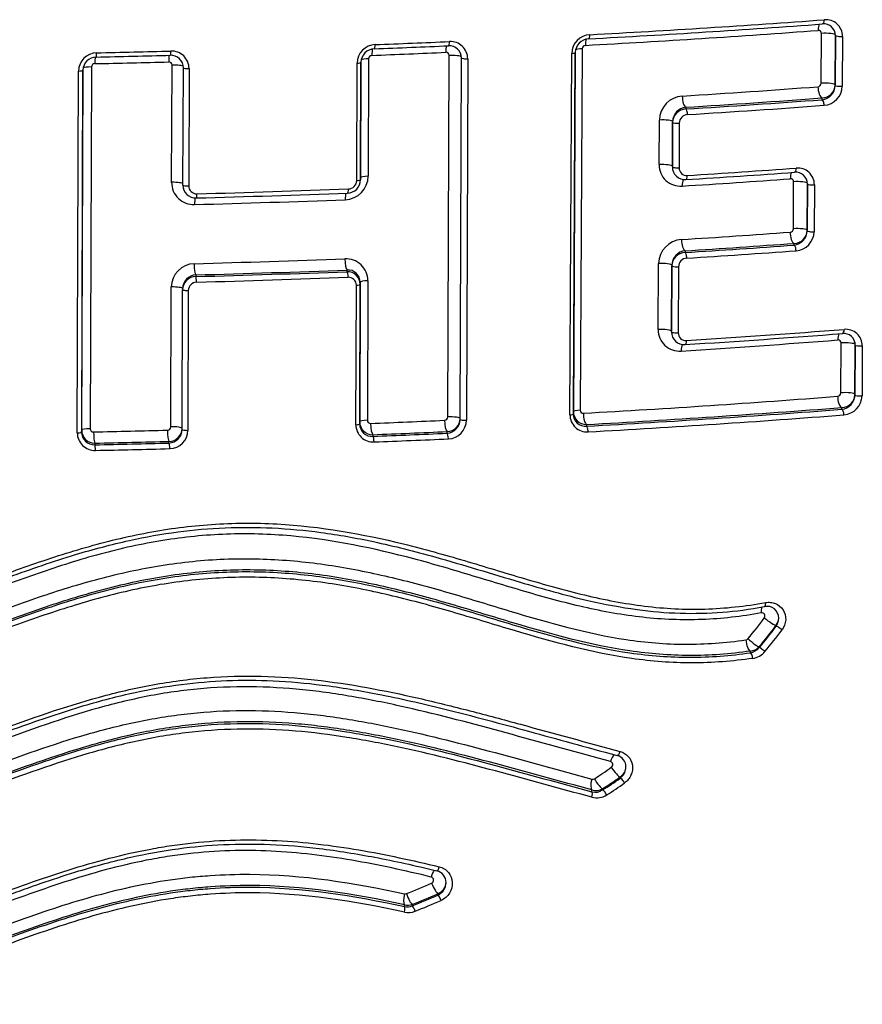
# Model space of a CAD drawing. Units: millimetres. Extents: x -18 to 962, y -35 to 2033.
# Drawn here: x 207 to 212, y 1551 to 1557 of the extents above; entities that cross this region are included whole.
import ezdxf

# ---------------------------------------------------------------- set-up
doc = ezdxf.new("R2010")
doc.units = ezdxf.units.MM
doc.layers.add('Default', color=7, linetype='Continuous')
doc.layers.add('DV1_Default', color=7, linetype='Continuous')

# ---------------------------------------------------------------- blocks, each defined once
blk = doc.blocks.new('SE')
at = {"layer": 'DV1_Default', "color": 7}
for p, q in [((211.5596, 1556.8974), (211.5612, 1557.2004)), ((211.6459, 1557.1872), (211.6443, 1556.8881)), ((211.6443, 1556.8841), (211.6459, 1557.187)), ((211.6883, 1557.1824), (211.6868, 1556.8794)), ((209.2893, 1554.8695), (209.2972, 1557.0666)), ((209.365, 1554.8541), (209.3725, 1557.0512)), ((210.0319, 1554.8824), (210.0432, 1557.079)), ((210.0641, 1557.0834), (210.0526, 1554.8868)), ((210.0527, 1554.9019), (210.0641, 1557.0838)), ((210.0641, 1557.0843), (210.0641, 1557.0834)), ((210.1056, 1557.1071), (210.0938, 1554.9108)), ((207.1241, 1556.9966), (207.1164, 1554.798)), ((207.6106, 1556.2953), (207.6131, 1557.0079)), ((207.6797, 1556.2785), (207.6822, 1556.9912)), ((208.7358, 1556.3062), (208.7382, 1557.02)), ((208.7616, 1557.0244), (208.7592, 1556.3106)), ((208.7593, 1556.324), (208.7617, 1557.0265)), ((208.7616, 1557.0253), (208.7616, 1557.0244)), ((208.8082, 1557.0465), (208.8056, 1556.3329)), ((209.4104, 1557.0466), (209.403, 1554.8494)), ((207.0375, 1554.7729), (207.0449, 1556.9719)), ((207.0714, 1556.9763), (207.0639, 1554.7774)), ((207.064, 1554.789), (207.0714, 1556.9782)), ((207.0714, 1556.9772), (207.0714, 1556.9763)), ((207.7169, 1556.9866), (207.7145, 1556.2739)), ((210.736, 1556.7515), (210.7359, 1556.7411)), ((211.5643, 1556.7975), (211.5644, 1556.8081)), ((210.574, 1556.4029), (210.5754, 1556.6739)), ((210.656, 1556.6596), (210.6546, 1556.3935)), ((210.6546, 1556.3886), (210.656, 1556.6595)), ((210.6561, 1556.6646), (210.656, 1556.6597)), ((210.6561, 1556.6645), (210.656, 1556.6597)), ((210.6965, 1556.6548), (210.6951, 1556.3839)), ((208.7592, 1556.3106), (208.7593, 1556.324)), ((208.7592, 1556.3104), (208.7593, 1556.3237)), ((211.3899, 1556.0136), (211.3914, 1556.2987)), ((211.4756, 1556.2854), (211.4741, 1556.0042)), ((211.4741, 1556), (211.4755, 1556.2852)), ((211.5178, 1556.2805), (211.5163, 1555.9953)), ((211.3941, 1555.9137), (211.3942, 1555.9242)), ((210.7314, 1555.8794), (210.7314, 1555.869)), ((210.5685, 1555.4003), (210.5707, 1555.8018)), ((210.6515, 1555.7924), (210.6515, 1555.7875)), ((210.6515, 1555.7923), (210.6515, 1555.7876)), ((207.7576, 1555.7326), (207.7575, 1555.7227)), ((208.6769, 1555.7524), (208.677, 1555.7624)), ((210.6515, 1555.7875), (210.6494, 1555.3908)), ((210.6494, 1555.3859), (210.6515, 1555.7874)), ((210.692, 1555.7827), (210.6899, 1555.3811)), ((208.757, 1555.6749), (208.7541, 1554.8266)), ((208.7542, 1554.84), (208.7571, 1555.6883)), ((208.7571, 1555.6883), (208.757, 1555.6749)), ((208.8034, 1555.6972), (208.8004, 1554.849)), ((207.6054, 1554.8095), (207.6084, 1555.6594)), ((207.6746, 1554.7926), (207.6775, 1555.6426)), ((207.6776, 1555.6504), (207.6775, 1555.6428)), ((207.7123, 1555.6379), (207.7094, 1554.7879)), ((208.7308, 1554.8221), (208.7337, 1555.6705)), ((211.6789, 1555.0162), (211.6805, 1555.319)), ((211.7661, 1555.3059), (211.7645, 1555.0067)), ((211.7645, 1555.0029), (211.7661, 1555.3058)), ((211.8091, 1555.301), (211.8075, 1554.9982)), ((210.0526, 1554.8868), (210.0527, 1554.9019)), ((211.6846, 1554.9161), (211.6847, 1554.9267)), ((208.7541, 1554.8266), (208.7542, 1554.84)), ((207.0639, 1554.7774), (207.064, 1554.789)), ((209.2851, 1554.7705), (209.2851, 1554.7806)), ((210.1329, 1554.8236), (210.1328, 1554.8133)), ((207.5947, 1554.711), (207.5948, 1554.7209)), ((208.8343, 1554.7616), (208.8342, 1554.7515)), ((207.144, 1554.7102), (207.144, 1554.7003)), ((211.285, 1553.5976), (211.285, 1553.603)), ((211.1826, 1553.4733), (211.1826, 1553.4675)), ((211.1289, 1553.4362), (211.129, 1553.4462)), ((210.3371, 1552.6742), (210.3372, 1552.6815)), ((210.1653, 1552.5907), (210.1653, 1552.6026)), ((210.2306, 1552.61), (210.2306, 1552.6023)), ((209.2294, 1551.9633), (209.2295, 1551.9718)), ((209.0265, 1551.8935), (209.0265, 1551.9045)), ((209.0733, 1551.9068), (209.0733, 1551.898))]:
    blk.add_line(p, q, dxfattribs=at)
for centre, radius, start, end in [((206.1961, 1630.4136), 73.3527, 273.086492, 274.199656), ((206.2001, 1630.6591), 73.5726, 273.080108, 274.191776), ((211.5758, 1557.1884), 0.07, 359.20613, 96.53907), ((211.5878, 1557.1833), 0.1005, 359.4703, 95.65996), ((210.1596, 1557.0765), 0.1165, 93.12461, 178.7681), ((206.1962, 1629.3119), 72.291, 273.115808, 274.240222), ((211.543, 1557.2007), 0.0182, 359.13329, 95.59366), ((211.5751, 1557.1881), 0.0708, 359.14577, 359.45027), ((208.8526, 1557.018), 0.1144, 92.14488, 179.01966), ((205.4305, 1645.9393), 88.8979, 272.199731, 272.490646), ((205.4099, 1646.8125), 89.746, 272.195723, 272.484339), ((209.2988, 1557.0518), 0.0738, 359.85421, 93.85146), ((209.3063, 1557.0469), 0.1041, 359.80389, 93.4449), ((210.1508, 1557.0808), 0.0867, 93.43992, 178.12801), ((210.1268, 1557.1066), 0.0212, 93.44119, 178.81641), ((207.157, 1556.9704), 0.1121, 91.00645, 179.21639), ((207.1535, 1556.9748), 0.0821, 91.10117, 178.74092), ((205.0516, 1657.2615), 100.2265, 271.200772, 271.458581), ((205.0382, 1658.2609), 101.2005, 271.198531, 271.45424), ((207.606, 1556.9913), 0.0761, 359.79387, 92.42684), ((207.6105, 1556.9867), 0.1063, 359.95419, 92.15207), ((208.8462, 1557.0224), 0.0846, 92.35703, 178.43264), ((208.829, 1557.0462), 0.0208, 92.39573, 179.1111), ((205.4098, 1645.201), 88.2003, 272.22115, 272.513154), ((209.2783, 1557.0667), 0.0188, 359.54489, 93.34667), ((210.1508, 1557.0813), 0.0867, 178.515, 178.58831), ((207.1445, 1556.9964), 0.0203, 91.21323, 179.33271), ((205.0393, 1656.4819), 99.4874, 271.212231, 271.470949), ((207.5938, 1557.008), 0.0193, 359.74341, 92.03085), ((208.8463, 1557.0227), 0.0847, 178.64341, 178.85036), ((207.1537, 1556.9751), 0.0823, 178.90229, 179.13898), ((206.3793, 1626.0488), 69.3647, 273.583451, 274.266447), ((211.5379, 1556.898), 0.0217, 274.74829, 358.56023), ((211.5546, 1556.8867), 0.0898, 276.25522, 358.22809), ((211.563, 1556.8894), 0.0813, 270.99516, 358.9865), ((211.5674, 1556.8825), 0.1195, 274.47016, 358.51561), ((211.563, 1556.8894), 0.0813, 358.9865, 359.06461), ((210.7247, 1556.6708), 0.1493, 93.83794, 178.79486), ((210.7464, 1556.6617), 0.0904, 96.61656, 178.14142), ((206.3784, 1626.8487), 70.2429, 273.556656, 274.233942), ((206.3911, 1626.4066), 69.7905, 273.569309, 274.250999), ((206.3828, 1627.0493), 70.4776, 273.549781, 274.226223), ((210.7393, 1556.6579), 0.0833, 92.31949, 178.65817), ((210.75, 1556.6535), 0.0536, 93.75396, 178.56698), ((210.7393, 1556.6579), 0.0833, 178.65817, 178.85462), ((210.7464, 1556.6617), 0.0904, 178.14142, 178.21181), ((210.7032, 1556.4014), 0.1292, 179.31116, 274.61957), ((208.6604, 1556.335), 0.1453, 272.30531, 359.16354), ((210.7307, 1556.3878), 0.0761, 179.60609, 274.38772), ((210.7414, 1556.3834), 0.0463, 179.46579, 274.85081), ((206.3356, 1626.8119), 70.6372, 273.572044, 274.109338), ((206.3261, 1627.251), 71.0513, 273.565946, 274.100997), ((211.4053, 1556.2865), 0.0702, 359.2457, 96.38782), ((211.417, 1556.2814), 0.1008, 359.48988, 95.5285), ((207.7452, 1556.2947), 0.1346, 179.72433, 272.12099), ((207.7579, 1556.2783), 0.0781, 179.83885, 271.99095), ((207.7627, 1556.2738), 0.0482, 179.89799, 272.28293), ((208.6772, 1556.3117), 0.082, 272.21146, 359.06552), ((208.6838, 1556.3071), 0.052, 272.13545, 358.98992), ((208.6774, 1556.3119), 0.0818, 358.94492, 359.14812), ((208.6732, 1556.3259), 0.0861, 358.58448, 358.75179), ((206.3216, 1625.9448), 69.8106, 273.607089, 274.148252), ((211.3732, 1556.299), 0.0182, 359.157, 95.46007), ((211.4046, 1556.2862), 0.071, 359.17251, 359.47659), ((205.1829, 1650.7555), 94.5904, 271.561586, 272.118984), ((205.1782, 1651.2821), 95.0917, 271.558558, 272.113869), ((205.1786, 1649.5954), 93.4707, 271.576549, 272.138352), ((206.3175, 1625.4271), 69.6181, 273.617423, 274.161822), ((211.3682, 1556.0141), 0.0217, 274.62286, 358.57965), ((211.3846, 1556.0027), 0.0895, 276.09007, 358.25242), ((211.3928, 1556.0055), 0.0813, 270.96303, 358.99083), ((211.3971, 1555.9984), 0.1192, 274.34842, 358.53267), ((211.3928, 1556.0055), 0.0813, 358.99083, 359.06898), ((210.7201, 1555.7986), 0.1494, 93.86804, 178.78411), ((206.3289, 1625.7893), 70.0484, 273.603379, 274.146716), ((206.3166, 1626.2277), 70.4971, 273.59044, 274.130309), ((210.7419, 1555.7895), 0.0905, 96.66739, 178.12179), ((210.7348, 1555.7857), 0.0833, 92.33936, 178.77041), ((206.3213, 1626.4231), 70.7266, 273.583565, 274.122807), ((207.7518, 1555.6575), 0.1435, 91.61438, 179.24268), ((205.1779, 1648.8637), 93.0983, 271.581783, 272.145829), ((208.6704, 1555.698), 0.1329, 359.68002, 92.87347), ((210.7419, 1555.7895), 0.0905, 178.12179, 178.19209), ((210.7456, 1555.7813), 0.0536, 93.78474, 178.55445), ((207.7618, 1555.6485), 0.0842, 92.88401, 178.74803), ((205.1773, 1649.8266), 94.1393, 271.570557, 272.130454), ((205.18, 1649.5018), 93.8046, 271.574592, 272.136488), ((208.6797, 1555.6751), 0.0773, 359.87392, 92.05655), ((208.6833, 1555.6889), 0.0738, 359.51899, 94.9311), ((210.7348, 1555.7857), 0.0833, 178.77041, 178.84664), ((207.7587, 1555.6415), 0.0812, 90.87247, 179.03056), ((207.7637, 1555.6371), 0.0514, 91.4715, 179.10405), ((205.1776, 1650.1707), 94.5176, 271.567075, 272.125768), ((208.686, 1555.6706), 0.0476, 359.81266, 93.03328), ((207.7618, 1555.6485), 0.0842, 178.74803, 178.91979), ((210.6977, 1555.3987), 0.1291, 179.31177, 274.67185), ((210.7255, 1555.3851), 0.0761, 179.60459, 274.43679), ((210.7362, 1555.3807), 0.0462, 179.46713, 274.90449), ((206.4103, 1623.9078), 68.7345, 273.604311, 274.403871), ((206.4104, 1624.1986), 68.9999, 273.597705, 274.395526), ((211.6965, 1555.3071), 0.0696, 359.12066, 96.85484), ((211.7089, 1555.302), 0.1001, 359.45718, 95.92742), ((206.4038, 1622.949), 67.8157, 273.639083, 274.445722), ((211.6624, 1555.3193), 0.0181, 359.11326, 95.86289), ((211.6957, 1555.3068), 0.0704, 359.12879, 359.39012), ((211.6571, 1555.0168), 0.0218, 274.96016, 358.50507), ((206.2127, 1625.0122), 70.2286, 273.184234, 274.447751), ((211.6743, 1555.0057), 0.0902, 276.5309, 358.16037), ((211.6832, 1555.0081), 0.0814, 271.05024, 358.97262), ((211.6876, 1555.0014), 0.1199, 274.67593, 358.4645), ((211.6832, 1555.0081), 0.0814, 358.97262, 359.05065), ((211.6743, 1555.0057), 0.0902, 358.16037, 358.2308), ((210.131, 1554.9018), 0.0782, 179.9485, 271.38741), ((210.1123, 1554.9105), 0.0186, 179.32762, 274.22339), ((206.2154, 1625.7608), 71.0556, 273.160437, 274.414486), ((206.2271, 1625.3271), 70.6116, 273.170846, 274.432802), ((208.8327, 1554.8401), 0.0785, 180.02326, 271.14439), ((208.8193, 1554.8489), 0.0189, 179.59939, 273.04485), ((205.4026, 1640.8519), 86.0898, 272.27518, 272.574334), ((209.2684, 1554.8699), 0.0209, 272.8039, 359.02213), ((209.2845, 1554.8612), 0.0806, 270.47706, 359.07405), ((209.2794, 1554.856), 0.0857, 273.81461, 358.57555), ((209.2877, 1554.8515), 0.1154, 272.58428, 358.94307), ((209.2794, 1554.856), 0.0857, 358.57555, 358.74351), ((210.1347, 1554.8816), 0.1028, 179.59767, 274.26213), ((210.1256, 1554.886), 0.073, 179.32541, 275.66063), ((206.2171, 1626.0001), 71.3291, 273.154549, 274.406396), ((207.1408, 1554.7771), 0.0769, 179.77496, 272.36824), ((207.1429, 1554.7891), 0.0789, 180.06748, 270.82701), ((207.1358, 1554.7979), 0.0194, 179.79862, 271.74445), ((205.0394, 1651.6517), 96.8958, 271.240085, 271.505702), ((207.5849, 1554.8098), 0.0205, 271.55746, 359.25864), ((207.5916, 1554.794), 0.0831, 272.14889, 358.87989), ((207.5945, 1554.8011), 0.0802, 270.16458, 359.128), ((207.5966, 1554.7896), 0.1128, 271.37783, 359.15478), ((207.5916, 1554.794), 0.0831, 358.87989, 359.05376), ((208.8355, 1554.8218), 0.1047, 179.83267, 273.10727), ((208.8289, 1554.8261), 0.0748, 179.6144, 274.0674), ((205.4063, 1641.4186), 86.7248, 272.265334, 272.563456), ((207.1444, 1554.7729), 0.1069, 179.98937, 271.83595), ((205.0399, 1652.3589), 97.6714, 271.234421, 271.498902), ((205.4018, 1641.7759), 87.0921, 272.258713, 272.555576), ((205.4034, 1642.0661), 87.4164, 272.25386, 272.550196), ((205.0385, 1652.6513), 97.9736, 271.231378, 271.495043), ((205.0386, 1653.012), 98.3686, 271.228587, 271.491675), ((211.2303, 1553.6473), 0.0709, 359.24868, 103.12233), ((209.4508, 1554.9299), 2.1793, 319.75718, 323.97309), ((211.2233, 1553.6507), 0.078, 322.32168, 358.57769), ((209.4772, 1554.9248), 2.2395, 319.59874, 323.8268), ((209.4668, 1554.9234), 2.2503, 319.68513, 323.9004), ((211.0977, 1553.5359), 0.0216, 278.48698, 319.98588), ((209.4801, 1554.921), 2.2804, 319.60606, 323.82739), ((211.1135, 1553.5242), 0.0894, 279.91079, 320.61698), ((211.1213, 1553.528), 0.0822, 275.36572, 318.31627), ((211.1252, 1553.5209), 0.1202, 278.48621, 319.71452), ((210.3015, 1552.7433), 0.0709, 359.28679, 75.47981), ((209.2041, 1554.2267), 1.8372, 302.1172, 305.97796), ((210.2942, 1552.7469), 0.0783, 303.30346, 358.70017), ((209.223, 1554.2265), 1.9048, 301.93749, 305.79802), ((210.1698, 1552.688), 0.0205, 255.26221, 302.54708), ((209.2159, 1554.2217), 1.9111, 302.06969, 305.92349), ((209.2254, 1554.2218), 1.9451, 301.98003, 305.83369), ((210.1896, 1552.6802), 0.0813, 252.64647, 300.31328), ((210.1846, 1552.6718), 0.0834, 256.60435, 303.48664), ((210.1945, 1552.6682), 0.114, 255.29914, 302.39469), ((209.2062, 1552.04), 0.0728, 359.26665, 76.94463), ((207.9565, 1554.7671), 2.997, 291.15988, 294.31992), ((209.2005, 1552.0448), 0.0786, 291.67142, 358.29539), ((209.031, 1551.991), 0.0202, 257.77817, 291.37489), ((207.969, 1554.7773), 3.0756, 291.04229, 294.19403), ((207.9652, 1554.7672), 3.0758, 291.11638, 294.26966), ((209.0462, 1551.9832), 0.0811, 255.94174, 289.518), ((207.9714, 1554.7726), 3.1154, 291.05779, 294.20693), ((209.05, 1551.9702), 0.1126, 257.84973, 291.23651), ((209.0424, 1551.9736), 0.0817, 258.73112, 292.19028)]:
    blk.add_arc(centre, radius, start, end, dxfattribs=at)
for centre, major_axis, ratio, start_param, end_param in [((211.5658, 1557.2098), (0.0044, -0.0598), 0.404046, 3.785052, 4.531141), ((211.5656, 1557.2879), (-0.0022, 0.0299), 0.40197, 3.141033, 4.531552), ((210.144, 1557.1973), (-0.0016, 0.03), 0.305452, 3.14164, 4.544384), ((211.5859, 1557.1914), (-0.06, 0.0003), 0.16266, 3.188942, 5.136997), ((211.6759, 1557.1869), (0.03, -0.0002), 0.162955, 3.141362, 5.142117), ((208.8416, 1557.1369), (-0.0012, 0.03), 0.222574, 3.141465, 4.552836), ((209.2926, 1557.0765), (0.0026, -0.0599), 0.251965, 3.761647, 4.550072), ((209.2924, 1557.1553), (-0.0013, 0.03), 0.25074, 3.141102, 4.550295), ((210.1442, 1557.1187), (0.0033, -0.0599), 0.306979, 3.808673, 4.544105), ((207.1515, 1557.0078), (0.0013, -0.06), 0.121743, 3.758124, 4.559462), ((207.1513, 1557.0869), (-0.0006, 0.03), 0.121176, 3.141605, 4.5596), ((207.6022, 1557.0183), (0.0015, -0.06), 0.14837, 3.753323, 4.558049), ((207.602, 1557.0974), (-0.0008, 0.03), 0.147673, 3.140902, 4.5582), ((208.8417, 1557.0579), (0.0023, -0.06), 0.223651, 3.781105, 4.552637), ((209.3126, 1557.0575), (-0.06, 0.0002), 0.154959, 3.250005, 4.97265), ((209.4025, 1557.0511), (0.03, -0.0001), 0.155174, 3.14107, 4.977608), ((210.0341, 1557.0836), (0.03, -0.0002), 0.156589, 5.02086, 6.282955), ((210.1242, 1557.098), (-0.06, 0.0003), 0.156946, 5.028446, 6.035185), ((207.1315, 1556.9877), (-0.06, 0.0002), 0.150501, 4.835557, 6.093428), ((207.6222, 1556.9989), (-0.06, 0.0002), 0.151205, 3.270722, 4.865226), ((207.7122, 1556.9911), (0.03, -0.0001), 0.151338, 3.141071, 4.870151), ((208.7316, 1557.0245), (0.03, -0.0001), 0.153401, 4.933787, 6.282663), ((208.8217, 1557.0375), (-0.06, 0.0002), 0.153652, 4.940445, 6.06237), ((207.0414, 1556.9764), (0.03, -0.0001), 0.150382, 4.829749, 6.282663), ((211.5643, 1556.8673), (0.0045, -0.0598), 0.405243, 4.530585, 6.105018), ((211.5843, 1556.8884), (-0.06, 0.0003), 0.163084, 3.141362, 5.138161), ((211.6743, 1556.8839), (0.03, -0.0002), 0.163379, 3.141362, 5.143284), ((210.7359, 1556.8107), (0.0037, -0.0599), 0.347797, 4.538687, 6.109503), ((211.5644, 1556.7679), (0.0022, -0.0299), 0.403851, 1.389105, 2.963547), ((210.736, 1556.7115), (0.0019, -0.0299), 0.346681, 1.397137, 2.967988), ((210.5961, 1556.6648), (-0.06, 0.0003), 0.159253, 3.141362, 5.063917), ((210.686, 1556.6594), (0.03, -0.0002), 0.159513, 3.141362, 5.068977), ((210.5946, 1556.3938), (-0.06, 0.0003), 0.159637, 3.141362, 5.064831), ((208.8193, 1556.3238), (-0.06, 0.0002), 0.154616, 4.942178, 6.282663), ((210.6846, 1556.3884), (0.03, -0.0002), 0.159896, 3.141362, 5.069896), ((210.7347, 1556.3419), (-0.0019, 0.0299), 0.34789, 3.1416, 4.538138), ((211.3955, 1556.3081), (0.0043, -0.0598), 0.395423, 3.785178, 4.53144), ((211.3953, 1556.3862), (-0.0022, 0.0299), 0.393395, 3.140838, 4.531841), ((207.6198, 1556.2863), (-0.06, 0.0002), 0.15214, 3.141071, 4.866384), ((207.7097, 1556.2784), (0.03, -0.0001), 0.152275, 3.141071, 4.871344), ((208.7292, 1556.3107), (0.03, -0.0001), 0.154361, 4.935466, 6.282663), ((210.7349, 1556.2634), (0.0038, -0.0599), 0.349659, 3.726266, 4.537802), ((211.4156, 1556.2897), (-0.06, 0.0003), 0.16319, 3.194049, 5.127428), ((211.5055, 1556.285), (0.03, -0.0002), 0.163479, 3.141362, 5.132549), ((207.7598, 1556.2302), (-0.0008, 0.03), 0.158646, 3.141589, 4.55644), ((208.6794, 1556.1808), (0.0022, -0.06), 0.215729, 3.757935, 4.552218), ((208.6792, 1556.2597), (-0.0011, 0.03), 0.214686, 3.140822, 4.552416), ((207.7599, 1556.1511), (0.0016, -0.06), 0.159403, 3.742433, 4.556279), ((211.3941, 1555.9835), (0.0043, -0.0598), 0.396543, 4.530898, 6.105765), ((211.4141, 1556.0045), (-0.06, 0.0003), 0.163607, 3.141362, 5.128503), ((211.5041, 1555.9999), (0.03, -0.0002), 0.163896, 3.141362, 5.133627), ((210.7314, 1555.9386), (0.0038, -0.0599), 0.350564, 4.537294, 6.10931), ((211.3942, 1555.8841), (0.0022, -0.0299), 0.39519, 1.389401, 2.964286), ((210.7314, 1555.8394), (-0.0019, 0.0299), 0.34943, 4.537333, 6.10939), ((207.7575, 1555.7918), (-0.0017, 0.06), 0.159936, 1.414183, 2.976712), ((208.6769, 1555.8216), (-0.0022, 0.06), 0.216466, 1.410103, 2.974864), ((210.5915, 1555.7926), (-0.06, 0.0003), 0.160505, 3.141362, 5.066863), ((208.677, 1555.7228), (-0.0011, 0.03), 0.215866, 4.551629, 6.11648), ((210.6815, 1555.7872), (-0.03, 0.0002), 0.160765, 0, 1.930349), ((207.7575, 1555.693), (-0.0008, 0.03), 0.159519, 4.555683, 6.118316), ((208.727, 1555.675), (0.03, -0.0001), 0.155245, 4.936975, 6.282663), ((208.8171, 1555.6881), (-0.06, 0.0002), 0.155502, 4.943735, 6.282663), ((207.6176, 1555.6503), (-0.06, 0.0002), 0.153002, 3.14107, 4.867428), ((207.7075, 1555.6425), (0.03, -0.0001), 0.153138, 3.14107, 4.87242), ((210.5894, 1555.3911), (-0.06, 0.0003), 0.161099, 3.141362, 5.068224), ((210.6794, 1555.3857), (-0.03, 0.0002), 0.161359, 0, 1.931718), ((211.6861, 1555.3282), (0.0046, -0.0598), 0.419807, 3.789516, 4.526558), ((211.6859, 1555.4061), (-0.0023, 0.0299), 0.417641, 3.140633, 4.527002), ((210.7295, 1555.3392), (-0.0019, 0.0299), 0.351056, 3.141625, 4.536504), ((211.7061, 1555.3099), (-0.06, 0.0003), 0.166011, 3.206372, 5.154622), ((210.7297, 1555.2608), (0.0038, -0.0599), 0.352847, 3.728556, 4.536159), ((211.7961, 1555.3056), (-0.03, 0.0002), 0.166309, 0, 2.018171), ((211.7045, 1555.0071), (-0.06, 0.0003), 0.166477, 3.141362, 5.155797), ((211.6846, 1554.9859), (-0.0047, 0.0598), 0.421008, 1.384365, 2.962006), ((211.7945, 1555.0028), (-0.03, 0.0002), 0.166774, 0, 2.019348), ((210.1127, 1554.9016), (-0.06, 0.0003), 0.160096, 5.03531, 6.282955), ((211.6846, 1554.8865), (-0.0023, 0.0299), 0.419529, 4.526081, 6.103735), ((208.8142, 1554.8398), (-0.06, 0.0002), 0.156726, 4.945835, 6.282663), ((209.2851, 1554.8398), (0.0027, -0.0599), 0.257831, 4.546668, 6.114697), ((209.3051, 1554.8603), (-0.06, 0.0002), 0.158073, 3.14107, 4.978727), ((209.395, 1554.854), (0.03, -0.0001), 0.158292, 3.14107, 4.983762), ((210.0226, 1554.887), (0.03, -0.0002), 0.15973, 5.027563, 6.282955), ((210.1328, 1554.8828), (-0.0033, 0.0599), 0.313544, 1.398987, 2.970128), ((207.0339, 1554.7775), (0.03, -0.0001), 0.153338, 4.832453, 6.282663), ((207.124, 1554.7888), (-0.06, 0.0002), 0.153462, 4.838421, 6.282663), ((207.144, 1554.7694), (-0.0013, 0.06), 0.124622, 1.414767, 2.977563), ((207.5947, 1554.7801), (-0.0016, 0.06), 0.151924, 1.413304, 2.976924), ((207.6147, 1554.8003), (-0.06, 0.0002), 0.154193, 3.14107, 4.868843), ((207.7046, 1554.7925), (0.03, -0.0001), 0.154331, 3.14107, 4.873876), ((208.7241, 1554.8267), (0.03, -0.0001), 0.156465, 4.939009, 6.282663), ((208.8342, 1554.8208), (0.0024, -0.06), 0.228943, 4.549308, 6.115964), ((210.1328, 1554.7837), (-0.0017, 0.03), 0.312567, 4.540577, 6.111779), ((208.8342, 1554.7219), (-0.0012, 0.03), 0.228293, 4.549243, 6.115991), ((209.2851, 1554.7409), (0.0013, -0.03), 0.257074, 1.405029, 2.97314), ((207.144, 1554.6707), (-0.0006, 0.03), 0.124306, 4.556251, 6.119162), ((207.5947, 1554.6814), (-0.0008, 0.03), 0.151527, 4.554796, 6.118527), ((211.219, 1553.669), (0.0107, -0.059), 0.373837, 3.797438, 4.48742), ((211.2089, 1553.7459), (-0.0053, 0.0295), 0.371139, 3.141596, 4.48821), ((211.2372, 1553.6388), (0.0485, -0.0354), 0.121668, 4.285493, 6.18524), ((211.3089, 1553.5797), (0.0242, -0.0177), 0.124054, 1.140659, 3.043618), ((211.1378, 1553.5127), (0.0457, -0.0388), 0.148845, 4.301019, 6.174882), ((211.1244, 1553.5052), (0.0086, -0.0594), 0.374239, 4.501378, 6.108171), ((211.205, 1553.4478), (-0.0229, 0.0194), 0.151228, 4.29819, 6.174842), ((211.1312, 1553.4067), (-0.0043, 0.0297), 0.373386, 4.50144, 6.108236), ((210.2987, 1552.7654), (-0.0156, -0.0579), 0.366463, 3.715642, 4.649196), ((210.3271, 1552.8409), (0.0078, 0.029), 0.366688, 3.141124, 4.649368), ((210.3036, 1552.7306), (-0.0352, 0.0486), 0.191893, 1.240606, 3.004915), ((210.1843, 1552.6587), (-0.0158, -0.0579), 0.359358, 4.647821, 6.117367), ((210.2007, 1552.6613), (-0.0318, 0.0509), 0.207039, 1.257994, 2.998182), ((210.3539, 1552.6496), (0.0176, -0.0243), 0.193842, 1.239027, 3.004862), ((210.1558, 1552.5626), (-0.0079, -0.0289), 0.356514, 1.505498, 2.975969), ((210.2456, 1552.5767), (0.0159, -0.0254), 0.208758, 1.256739, 2.998128), ((209.2046, 1552.0637), (-0.0142, -0.0583), 0.295141, 3.72351, 4.621755), ((209.2297, 1552.14), (0.0071, 0.0292), 0.295454, 3.141067, 4.621947), ((209.2066, 1552.0266), (0.0246, -0.0547), 0.182484, 4.457549, 6.130604), ((209.0419, 1551.9618), (-0.0128, -0.0586), 0.282911, 4.612721, 6.118884), ((209.0536, 1551.9627), (0.0216, -0.056), 0.186157, 4.47162, 6.127146), ((209.2408, 1551.9359), (-0.0123, 0.0274), 0.183794, 4.456772, 6.130566), ((209.0188, 1551.8649), (0.0064, 0.0293), 0.280736, 4.612216, 6.118995), ((209.0831, 1551.87), (-0.0108, 0.028), 0.187232, 4.471024, 6.127113)]:
    blk.add_ellipse(centre, major_axis=major_axis, ratio=ratio, start_param=start_param, end_param=end_param, dxfattribs=at)
for points, knots in [([(205.2099, 1553.525), (205.3405, 1553.5339), (205.4693, 1553.5541), (205.7242, 1553.6113), (205.8499, 1553.648), (206.0988, 1553.7299), (206.2222, 1553.775), (206.4685, 1553.8662), (206.5915, 1553.9123), (206.8384, 1553.9993), (206.9623, 1554.0403), (207.2124, 1554.1119), (207.3385, 1554.1427), (207.5938, 1554.1904), (207.7229, 1554.2074), (207.9193, 1554.2208), (207.9851, 1554.2233), (208.1178, 1554.2242), (208.1849, 1554.2226), (208.5161, 1554.2045), (208.7711, 1554.1587), (209.1449, 1554.0666), (209.2681, 1554.0321), (209.5127, 1553.9602), (209.6342, 1553.9227), (209.8769, 1553.8511), (209.9983, 1553.8167), (210.2421, 1553.7585), (210.3639, 1553.7348), (210.6079, 1553.7047), (210.7301, 1553.6985), (210.9751, 1553.7057), (211.0979, 1553.7191), (211.2208, 1553.7413)], [0, 0, 0, 0, 0.0625, 0.0625, 0.125, 0.125, 0.1875, 0.1875, 0.25, 0.25, 0.3125, 0.3125, 0.375, 0.375, 0.4375, 0.4375, 0.46875, 0.46875, 0.5, 0.5, 0.625, 0.625, 0.6875, 0.6875, 0.75, 0.75, 0.8125, 0.8125, 0.875, 0.875, 0.9375, 0.9375, 1, 1, 1, 1]), ([(205.2117, 1553.4997), (205.3032, 1553.5059), (205.4678, 1553.527), (205.7682, 1553.5944), (206.1508, 1553.7188), (206.5766, 1553.8827), (206.9967, 1554.0284), (207.3415, 1554.1204), (207.6453, 1554.1747), (207.9364, 1554.2001), (208.2272, 1554.1988), (208.5292, 1554.1704), (208.8599, 1554.1112), (209.264, 1554.008), (209.6944, 1553.8737), (210.0998, 1553.7582), (210.4272, 1553.696), (210.6972, 1553.6716), (210.9649, 1553.6795), (211.1209, 1553.6996), (211.2143, 1553.7164)], [0, 0, 0, 0, 0.03945, 0.084715, 0.141731, 0.231489, 0.299227, 0.3527, 0.400397, 0.446227, 0.492288, 0.540316, 0.59309, 0.656157, 0.745628, 0.816956, 0.868326, 0.912892, 0.95615, 1, 1, 1, 1]), ([(211.1951, 1553.6783), (211.0749, 1553.6565), (210.9546, 1553.6427), (210.7145, 1553.6338), (210.5945, 1553.6384), (210.3549, 1553.6648), (210.2352, 1553.6864), (209.9956, 1553.741), (209.8764, 1553.7738), (209.6383, 1553.8434), (209.5193, 1553.8802), (209.2798, 1553.952), (209.1594, 1553.987), (208.7941, 1554.0817), (208.5452, 1554.131), (208.2218, 1554.1548), (208.1561, 1554.1576), (208.0254, 1554.1592), (207.9604, 1554.1579), (207.7659, 1554.1479), (207.6374, 1554.1329), (207.3822, 1554.0882), (207.2556, 1554.0583), (207.0038, 1553.9875), (206.8786, 1553.9464), (206.6288, 1553.8585), (206.5048, 1553.8117), (206.2563, 1553.719), (206.132, 1553.6731), (205.8808, 1553.5896), (205.754, 1553.5519), (205.4958, 1553.4926), (205.3644, 1553.471), (205.2296, 1553.4609)], [0, 0, 0, 0, 0.0625, 0.0625, 0.125, 0.125, 0.1875, 0.1875, 0.25, 0.25, 0.3125, 0.3125, 0.375, 0.375, 0.5, 0.5, 0.53125, 0.53125, 0.5625, 0.5625, 0.625, 0.625, 0.6875, 0.6875, 0.75, 0.75, 0.8125, 0.8125, 0.875, 0.875, 0.9375, 0.9375, 1, 1, 1, 1]), ([(205.2273, 1553.3101), (205.3579, 1553.3201), (205.4855, 1553.3414), (205.7365, 1553.3998), (205.86, 1553.4367), (206.1048, 1553.5184), (206.2261, 1553.5632), (206.4686, 1553.6535), (206.5897, 1553.699), (206.8329, 1553.7849), (206.955, 1553.8253), (207.2017, 1553.8961), (207.3262, 1553.9266), (207.5154, 1553.9621), (207.5788, 1553.9723), (207.7066, 1553.989), (207.7711, 1553.9955), (207.9629, 1554.009), (208.0893, 1554.01), (208.3397, 1553.9979), (208.4636, 1553.9847), (208.7093, 1553.9466), (208.831, 1553.9218), (209.0728, 1553.864), (209.1927, 1553.831), (209.4306, 1553.7617), (209.5486, 1553.7253), (209.9015, 1553.6192), (210.1354, 1553.5526), (210.4922, 1553.4988), (210.6122, 1553.4887), (210.8546, 1553.4875), (210.9772, 1553.4966), (211.1009, 1553.5145)], [0, 0, 0, 0, 0.0625, 0.0625, 0.125, 0.125, 0.1875, 0.1875, 0.25, 0.25, 0.3125, 0.3125, 0.375, 0.375, 0.40625, 0.40625, 0.4375, 0.4375, 0.5, 0.5, 0.5625, 0.5625, 0.625, 0.625, 0.6875, 0.6875, 0.75, 0.75, 0.875, 0.875, 0.9375, 0.9375, 1, 1, 1, 1]), ([(211.129, 1553.4462), (211.0045, 1553.4284), (210.8812, 1553.4193), (210.637, 1553.4201), (210.5162, 1553.4298), (210.1571, 1553.4822), (209.9218, 1553.5478), (209.5675, 1553.6535), (209.4491, 1553.6899), (209.2107, 1553.7596), (209.0905, 1553.7928), (208.8482, 1553.8513), (208.7262, 1553.8765), (208.48, 1553.9154), (208.3558, 1553.9289), (208.1048, 1553.9416), (207.978, 1553.9407), (207.7857, 1553.9272), (207.721, 1553.9207), (207.5929, 1553.9039), (207.5292, 1553.8936), (207.3395, 1553.8577), (207.2146, 1553.827), (206.9673, 1553.7555), (206.8447, 1553.7149), (206.6007, 1553.6285), (206.4792, 1553.5829), (206.2357, 1553.4927), (206.1139, 1553.4481), (205.868, 1553.367), (205.7439, 1553.3305), (205.4918, 1553.2728), (205.3636, 1553.2518), (205.2325, 1553.2418)], [0, 0, 0, 0, 0.0625, 0.0625, 0.125, 0.125, 0.25, 0.25, 0.3125, 0.3125, 0.375, 0.375, 0.4375, 0.4375, 0.5, 0.5, 0.5625, 0.5625, 0.59375, 0.59375, 0.625, 0.625, 0.6875, 0.6875, 0.75, 0.75, 0.8125, 0.8125, 0.875, 0.875, 0.9375, 0.9375, 1, 1, 1, 1]), ([(205.2285, 1553.2316), (205.3597, 1553.2415), (205.4879, 1553.2624), (205.7402, 1553.3198), (205.8643, 1553.3563), (206.1103, 1553.4373), (206.2322, 1553.4819), (206.4757, 1553.5722), (206.5973, 1553.6179), (206.8414, 1553.7044), (206.964, 1553.7451), (207.2114, 1553.8167), (207.3363, 1553.8476), (207.5261, 1553.8835), (207.5898, 1553.8938), (207.718, 1553.9107), (207.7829, 1553.9172), (207.9758, 1553.9307), (208.103, 1553.9315), (208.3546, 1553.9187), (208.4791, 1553.905), (208.7257, 1553.8658), (208.8478, 1553.8404), (209.0903, 1553.7816), (209.2107, 1553.7482), (209.4493, 1553.6783), (209.5676, 1553.6419), (209.9217, 1553.5361), (210.1568, 1553.4705), (210.5168, 1553.4185), (210.638, 1553.409), (210.8224, 1553.4089), (210.8841, 1553.4113), (211.0068, 1553.4205), (211.068, 1553.4273), (211.1289, 1553.4362)], [0, 0, 0, 0, 0.0625, 0.0625, 0.125, 0.125, 0.1875, 0.1875, 0.25, 0.25, 0.3125, 0.3125, 0.375, 0.375, 0.40625, 0.40625, 0.4375, 0.4375, 0.5, 0.5, 0.5625, 0.5625, 0.625, 0.625, 0.6875, 0.6875, 0.75, 0.75, 0.875, 0.875, 0.9375, 0.9375, 0.96875, 0.96875, 1, 1, 1, 1]), ([(211.1429, 1553.402), (211.0818, 1553.3932), (211.0205, 1553.3864), (210.8974, 1553.3772), (210.8354, 1553.3748), (210.6505, 1553.3747), (210.5288, 1553.384), (210.1676, 1553.4353), (209.9319, 1553.5004), (209.577, 1553.606), (209.4585, 1553.6424), (209.2197, 1553.7124), (209.0991, 1553.746), (208.8564, 1553.8052), (208.7341, 1553.8308), (208.4872, 1553.8703), (208.3626, 1553.8842), (208.1107, 1553.8973), (207.9833, 1553.8965), (207.7901, 1553.8831), (207.7252, 1553.8765), (207.5967, 1553.8596), (207.533, 1553.8493), (207.3429, 1553.8131), (207.2178, 1553.7821), (206.97, 1553.7102), (206.8472, 1553.6693), (206.6027, 1553.5826), (206.4809, 1553.5369), (206.2369, 1553.4466), (206.1147, 1553.4021), (205.8682, 1553.3214), (205.7438, 1553.2851), (205.491, 1553.2281), (205.3625, 1553.2073), (205.2311, 1553.1975)], [0, 0, 0, 0, 0.03125, 0.03125, 0.0625, 0.0625, 0.125, 0.125, 0.25, 0.25, 0.3125, 0.3125, 0.375, 0.375, 0.4375, 0.4375, 0.5, 0.5, 0.5625, 0.5625, 0.59375, 0.59375, 0.625, 0.625, 0.6875, 0.6875, 0.75, 0.75, 0.8125, 0.8125, 0.875, 0.875, 0.9375, 0.9375, 1, 1, 1, 1]), ([(211.2208, 1553.7413), (211.231, 1553.7431), (211.2413, 1553.7435), (211.2614, 1553.7416), (211.2713, 1553.7392), (211.2992, 1553.7281), (211.3158, 1553.715), (211.3385, 1553.6803), (211.3444, 1553.6587), (211.3421, 1553.6146), (211.3341, 1553.593), (211.321, 1553.575)], [0, 0, 0, 0, 0.125, 0.125, 0.25, 0.25, 0.5, 0.5, 0.75, 0.75, 1, 1, 1, 1]), ([(211.2132, 1553.6481), (211.2156, 1553.6514), (211.217, 1553.6553), (211.2175, 1553.6633), (211.2164, 1553.6672), (211.2103, 1553.6767), (211.2026, 1553.6797), (211.1951, 1553.6783)], [0, 0, 0, 0, 0.25, 0.25, 0.5, 0.5, 1, 1, 1, 1]), ([(211.285, 1553.5976), (211.2946, 1553.6109), (211.3005, 1553.6272), (211.3012, 1553.6446), (211.3012, 1553.6454), (211.3012, 1553.6463)], [0, 0, 0, 0, 0.951208, 0.951208, 1, 1, 1, 1]), ([(205.2518, 1552.6166), (205.476, 1552.6346), (205.6932, 1552.681), (206.1199, 1552.8049), (206.3296, 1552.8821), (206.7489, 1553.0341), (206.9585, 1553.1087), (207.2789, 1553.1962), (207.3866, 1553.2214), (207.5501, 1553.2512), (207.6049, 1553.2599), (207.7152, 1553.2744), (207.7709, 1553.2803), (208.0481, 1553.3021), (208.2655, 1553.2952), (208.6934, 1553.2477), (208.904, 1553.2074), (209.2168, 1553.1358), (209.3206, 1553.1101), (209.5266, 1553.0569), (209.6289, 1553.0294), (209.9345, 1552.9462), (210.1364, 1552.8903), (210.3372, 1552.8362)], [0, 0, 0, 0, 0.125, 0.125, 0.25, 0.25, 0.375, 0.375, 0.4375, 0.4375, 0.46875, 0.46875, 0.5, 0.5, 0.625, 0.625, 0.75, 0.75, 0.8125, 0.8125, 0.875, 0.875, 1, 1, 1, 1]), ([(210.2786, 1552.7747), (210.0811, 1552.8283), (209.8826, 1552.8836), (209.4824, 1552.9933), (209.2807, 1553.0474), (208.9732, 1553.1186), (208.8699, 1553.1405), (208.661, 1553.1787), (208.5551, 1553.195), (208.3414, 1553.2189), (208.2345, 1553.2265), (208.0205, 1553.231), (207.9135, 1553.2279), (207.6993, 1553.2103), (207.5922, 1553.1957), (207.3779, 1553.1555), (207.2704, 1553.1297), (206.9519, 1553.0407), (206.744, 1552.9653), (206.3281, 1552.8134), (206.1201, 1552.7371), (205.6954, 1552.6148), (205.4786, 1552.5692), (205.2538, 1552.5514)], [0, 0, 0, 0, 0.125, 0.125, 0.25, 0.25, 0.3125, 0.3125, 0.375, 0.375, 0.4375, 0.4375, 0.5, 0.5, 0.5625, 0.5625, 0.625, 0.625, 0.75, 0.75, 0.875, 0.875, 1, 1, 1, 1]), ([(205.2539, 1552.5914), (205.3525, 1552.5995), (205.5257, 1552.6226), (205.8378, 1552.6924), (206.2199, 1552.8132), (206.6394, 1552.9705), (207.0453, 1553.1097), (207.377, 1553.1968), (207.6674, 1553.2473), (207.9478, 1553.271), (208.2354, 1553.2691), (208.5397, 1553.2422), (208.8915, 1553.1833), (209.3006, 1553.0899), (209.8049, 1552.9531), (210.1223, 1552.8651), (210.3193, 1552.812)], [0, 0, 0, 0, 0.050645, 0.106583, 0.175087, 0.278614, 0.357316, 0.417691, 0.471965, 0.524449, 0.578195, 0.636128, 0.702094, 0.782856, 0.887728, 1, 1, 1, 1]), ([(205.2265, 1552.4054), (205.4461, 1552.4212), (205.6584, 1552.4651), (206.0745, 1552.5839), (206.2786, 1552.6584), (206.6867, 1552.8073), (206.8906, 1552.8815), (207.1508, 1552.9563), (207.2032, 1552.9704), (207.3079, 1552.9964), (207.3602, 1553.0083), (207.5173, 1553.0402), (207.6221, 1553.0566), (207.8319, 1553.0788), (207.9369, 1553.0846), (208.147, 1553.0859), (208.2521, 1553.0816), (208.4097, 1553.0683), (208.4624, 1553.0628), (208.5671, 1553.0499), (208.6191, 1553.0425), (208.7743, 1553.0179), (208.8765, 1552.9983), (209.1805, 1552.9334), (209.3797, 1552.882), (209.7745, 1552.776), (209.9701, 1552.7213), (210.1646, 1552.6681)], [0, 0, 0, 0, 0.125, 0.125, 0.25, 0.25, 0.375, 0.375, 0.40625, 0.40625, 0.4375, 0.4375, 0.5, 0.5, 0.5625, 0.5625, 0.625, 0.625, 0.65625, 0.65625, 0.6875, 0.6875, 0.75, 0.75, 0.875, 0.875, 1, 1, 1, 1]), ([(210.1653, 1552.6026), (209.9711, 1552.6555), (209.7759, 1552.7098), (209.3819, 1552.8152), (209.1831, 1552.8663), (208.8798, 1552.9308), (208.7779, 1552.9503), (208.6231, 1552.9747), (208.5712, 1552.982), (208.4668, 1552.9949), (208.4143, 1553.0003), (208.257, 1553.0134), (208.1522, 1553.0176), (207.9427, 1553.0158), (207.838, 1553.0098), (207.6287, 1552.9871), (207.5241, 1552.9704), (207.3151, 1552.9272), (207.2104, 1552.9005), (206.8988, 1552.8101), (206.6949, 1552.7357), (206.2868, 1552.5873), (206.0825, 1552.5135), (205.6653, 1552.3961), (205.4523, 1552.3529), (205.2314, 1552.337)], [0, 0, 0, 0, 0.125, 0.125, 0.25, 0.25, 0.3125, 0.3125, 0.34375, 0.34375, 0.375, 0.375, 0.4375, 0.4375, 0.5, 0.5, 0.5625, 0.5625, 0.625, 0.625, 0.75, 0.75, 0.875, 0.875, 1, 1, 1, 1]), ([(205.2341, 1552.3274), (205.4546, 1552.3435), (205.6673, 1552.3869), (206.0839, 1552.5044), (206.2879, 1552.5783), (206.6955, 1552.7266), (206.8992, 1552.8008), (207.2103, 1552.8911), (207.3152, 1552.9178), (207.5243, 1552.9609), (207.6289, 1552.9775), (207.8382, 1553), (207.9429, 1553.0059), (208.1523, 1553.0075), (208.257, 1553.0031), (208.4664, 1552.9855), (208.5713, 1552.9723), (208.7777, 1552.9395), (208.8797, 1552.9199), (209.1831, 1552.8551), (209.3819, 1552.8038), (209.7759, 1552.6982), (209.9711, 1552.6437), (210.1653, 1552.5907)], [0, 0, 0, 0, 0.125, 0.125, 0.25, 0.25, 0.375, 0.375, 0.4375, 0.4375, 0.5, 0.5, 0.5625, 0.5625, 0.625, 0.625, 0.6875, 0.6875, 0.75, 0.75, 0.875, 0.875, 1, 1, 1, 1]), ([(210.1656, 1552.558), (209.9714, 1552.6108), (209.7763, 1552.6651), (209.3825, 1552.7705), (209.1838, 1552.8217), (208.8806, 1552.8863), (208.7786, 1552.9058), (208.5723, 1552.9385), (208.4676, 1552.9517), (208.2583, 1552.9691), (208.1536, 1552.9733), (207.9444, 1552.9715), (207.8398, 1552.9654), (207.6306, 1552.9425), (207.5261, 1552.9257), (207.3171, 1552.8821), (207.2123, 1552.8553), (206.9014, 1552.7645), (206.6979, 1552.6901), (206.2904, 1552.5421), (206.0864, 1552.4688), (205.6697, 1552.3521), (205.4569, 1552.3092), (205.2366, 1552.2932)], [0, 0, 0, 0, 0.125, 0.125, 0.25, 0.25, 0.3125, 0.3125, 0.375, 0.375, 0.4375, 0.4375, 0.5, 0.5, 0.5625, 0.5625, 0.625, 0.625, 0.75, 0.75, 0.875, 0.875, 1, 1, 1, 1]), ([(210.3372, 1552.8362), (210.3561, 1552.8311), (210.3732, 1552.8209), (210.3996, 1552.7919), (210.4086, 1552.7732), (210.4145, 1552.733), (210.4114, 1552.7114), (210.3987, 1552.683), (210.3931, 1552.674), (210.3799, 1552.658), (210.3725, 1552.651), (210.3641, 1552.6449)], [0, 0, 0, 0, 0.25, 0.25, 0.5, 0.5, 0.75, 0.75, 0.875, 0.875, 1, 1, 1, 1]), ([(210.2834, 1552.74), (210.2864, 1552.7422), (210.2889, 1552.7452), (210.2919, 1552.7521), (210.2925, 1552.756), (210.2909, 1552.7669), (210.2854, 1552.7729), (210.2786, 1552.7747)], [0, 0, 0, 0, 0.25, 0.25, 0.5, 0.5, 1, 1, 1, 1]), ([(210.3371, 1552.6742), (210.3431, 1552.6786), (210.3485, 1552.6838), (210.358, 1552.6956), (210.3621, 1552.7022), (210.3698, 1552.7194), (210.3723, 1552.7307), (210.3724, 1552.7419)], [0, 0, 0, 0, 0.2889309, 0.2889309, 0.5778619, 0.5778619, 1, 1, 1, 1]), ([(205.2281, 1551.6189), (205.404, 1551.6316), (205.5756, 1551.6615), (205.9125, 1551.7449), (206.078, 1551.7983), (206.4069, 1551.9131), (206.5703, 1551.9746), (206.8986, 1552.0899), (207.0635, 1552.1436), (207.3146, 1552.2085), (207.3989, 1552.2276), (207.5264, 1552.2514), (207.5691, 1552.2585), (207.655, 1552.2712), (207.6982, 1552.2766), (207.914, 1552.2996), (208.084, 1552.303), (208.4198, 1552.2862), (208.5856, 1552.2658), (208.9138, 1552.2099), (209.0763, 1552.1744), (209.2377, 1552.1353)], [0, 0, 0, 0, 0.125, 0.125, 0.25, 0.25, 0.375, 0.375, 0.5, 0.5, 0.5625, 0.5625, 0.59375, 0.59375, 0.625, 0.625, 0.75, 0.75, 0.875, 0.875, 1, 1, 1, 1]), ([(205.2299, 1551.5938), (205.3274, 1551.6008), (205.4993, 1551.6223), (205.8076, 1551.6884), (206.185, 1551.805), (206.6039, 1551.9614), (207.0129, 1552.104), (207.3513, 1552.1955), (207.6457, 1552.2488), (207.9272, 1552.2748), (208.2177, 1552.2743), (208.5191, 1552.2498), (208.8707, 1552.1918), (209.0853, 1552.1443), (209.2226, 1552.1108)], [0, 0, 0, 0, 0.064271, 0.135499, 0.221708, 0.352635, 0.456862, 0.535914, 0.606563, 0.67423, 0.743634, 0.818103, 0.90272, 1, 1, 1, 1]), ([(209.1888, 1552.0731), (209.0294, 1552.112), (208.869, 1552.1473), (208.5449, 1552.2026), (208.3812, 1552.2226), (208.0495, 1552.2382), (207.8816, 1552.2338), (207.6684, 1552.2094), (207.6257, 1552.2036), (207.541, 1552.1904), (207.4988, 1552.1829), (207.3729, 1552.1581), (207.2898, 1552.1385), (207.0422, 1552.0719), (206.8796, 1552.0174), (206.5557, 1551.9018), (206.3943, 1551.8408), (206.0693, 1551.7278), (205.9056, 1551.6758), (205.5725, 1551.5949), (205.4029, 1551.5661), (205.2291, 1551.5537)], [0, 0, 0, 0, 0.125, 0.125, 0.25, 0.25, 0.375, 0.375, 0.40625, 0.40625, 0.4375, 0.4375, 0.5, 0.5, 0.625, 0.625, 0.75, 0.75, 0.875, 0.875, 1, 1, 1, 1]), ([(205.2536, 1551.4118), (205.4179, 1551.4255), (205.5783, 1551.4544), (205.8938, 1551.5332), (206.0489, 1551.5829), (206.357, 1551.6903), (206.5101, 1551.7479), (206.8171, 1551.8578), (206.9711, 1551.91), (207.2829, 1551.9976), (207.4407, 1552.0331), (207.6415, 1552.0623), (207.6819, 1552.0674), (207.7629, 1552.0761), (207.8037, 1552.0797), (207.9253, 1552.0881), (208.0059, 1552.0905), (208.4064, 1552.0879), (208.7188, 1552.0389), (209.0267, 1551.9712)], [0, 0, 0, 0, 0.125, 0.125, 0.25, 0.25, 0.375, 0.375, 0.5, 0.5, 0.625, 0.625, 0.65625, 0.65625, 0.6875, 0.6875, 0.75, 0.75, 1, 1, 1, 1]), ([(209.2377, 1552.1353), (209.2484, 1552.1327), (209.2587, 1552.1284), (209.2772, 1552.1171), (209.2857, 1552.1098), (209.3069, 1552.0848), (209.3157, 1552.063), (209.3182, 1552.018), (209.312, 1551.9947), (209.2936, 1551.9656), (209.286, 1551.9569), (209.2687, 1551.9419), (209.2592, 1551.9359), (209.2488, 1551.9312)], [0, 0, 0, 0, 0.125, 0.125, 0.25, 0.25, 0.5, 0.5, 0.75, 0.75, 0.875, 0.875, 1, 1, 1, 1]), ([(209.0265, 1551.9045), (208.7192, 1551.9718), (208.4074, 1552.0203), (208.0076, 1552.0217), (207.9271, 1552.019), (207.8056, 1552.0102), (207.7649, 1552.0065), (207.6841, 1551.9975), (207.6439, 1551.9922), (207.4436, 1551.9622), (207.2863, 1551.926), (206.9752, 1551.8374), (206.8215, 1551.7849), (206.5149, 1551.6751), (206.3619, 1551.6178), (206.054, 1551.5116), (205.8989, 1551.4627), (205.5836, 1551.3853), (205.4233, 1551.3569), (205.2592, 1551.3433)], [0, 0, 0, 0, 0.25, 0.25, 0.3125, 0.3125, 0.34375, 0.34375, 0.375, 0.375, 0.5, 0.5, 0.625, 0.625, 0.75, 0.75, 0.875, 0.875, 1, 1, 1, 1]), ([(209.1908, 1552.036), (209.1945, 1552.0377), (209.1978, 1552.0405), (209.2022, 1552.0476), (209.2033, 1552.0518), (209.2029, 1552.06), (209.2013, 1552.0639), (209.1962, 1552.07), (209.1927, 1552.0722), (209.1888, 1552.0731)], [0, 0, 0, 0, 0.25, 0.25, 0.5, 0.5, 0.75, 0.75, 1, 1, 1, 1]), ([(209.2294, 1551.9633), (209.2443, 1551.9702), (209.2572, 1551.9815), (209.2743, 1552.0086), (209.2788, 1552.0239), (209.279, 1552.0388)], [0, 0, 0, 0, 0.5259399, 0.5259399, 1, 1, 1, 1]), ([(205.262, 1551.3338), (205.4258, 1551.3476), (205.5859, 1551.3761), (205.9007, 1551.4537), (206.0556, 1551.5026), (206.3631, 1551.6089), (206.5158, 1551.6661), (206.822, 1551.7758), (206.9755, 1551.8282), (207.2863, 1551.9166), (207.4436, 1551.9527), (207.6437, 1551.9825), (207.6839, 1551.9878), (207.7647, 1551.9967), (207.8053, 1552.0004), (207.9268, 1552.0091), (208.0073, 1552.0118), (208.4071, 1552.0099), (208.7191, 1551.9611), (209.0265, 1551.8935)], [0, 0, 0, 0, 0.125, 0.125, 0.25, 0.25, 0.375, 0.375, 0.5, 0.5, 0.625, 0.625, 0.65625, 0.65625, 0.6875, 0.6875, 0.75, 0.75, 1, 1, 1, 1]), ([(209.0263, 1551.8602), (208.7192, 1551.9275), (208.4076, 1551.9761), (208.008, 1551.9774), (207.9276, 1551.9746), (207.8062, 1551.9656), (207.7656, 1551.9619), (207.685, 1551.9528), (207.6449, 1551.9474), (207.445, 1551.9172), (207.288, 1551.8807), (206.9776, 1551.7919), (206.8242, 1551.7393), (206.5183, 1551.6296), (206.3656, 1551.5726), (206.0581, 1551.467), (205.9033, 1551.4184), (205.5885, 1551.3415), (205.4285, 1551.3133), (205.2649, 1551.2996)], [0, 0, 0, 0, 0.25, 0.25, 0.3125, 0.3125, 0.34375, 0.34375, 0.375, 0.375, 0.5, 0.5, 0.625, 0.625, 0.75, 0.75, 0.875, 0.875, 1, 1, 1, 1])]:
    blk.add_open_spline(points, degree=3, knots=knots, dxfattribs=at)

msp = doc.modelspace()

# ---------------------------------------------------------------- block references
at = {"layer": 'Default'}
msp.add_blockref('SE', (0, 0), dxfattribs=at)

doc.saveas('drawing.dxf')
